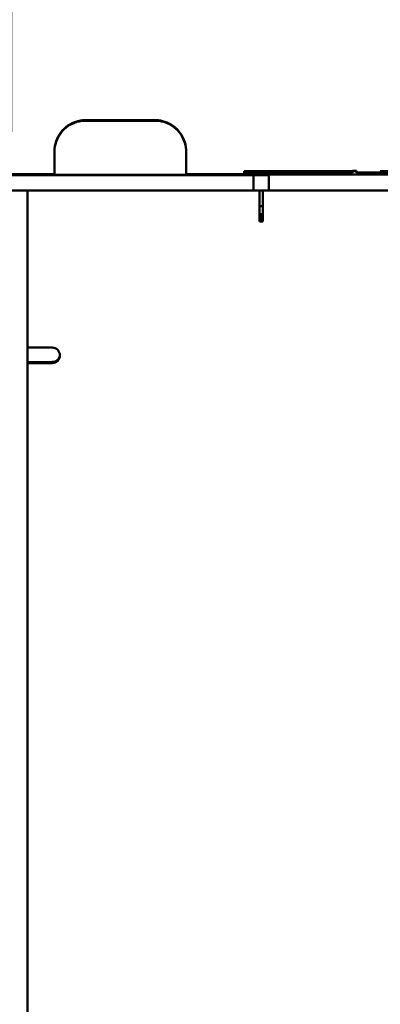
# Model space of a CAD drawing. Units: millimetres. Extents: x 0 to 2079, y 0 to 1470.
# Drawn here: x 816 to 840, y 1146 to 1209 of the extents above; entities that cross this region are included whole.
import ezdxf

# ---------------------------------------------------------------- set-up
doc = ezdxf.new("R2010")
doc.units = ezdxf.units.MM
doc.header["$LTSCALE"] = 3.5
doc.layers.add('Bemaßung (ISO)', color=7, linetype='Continuous', lineweight=25)
doc.layers.add('Sichtbar (ISO)', color=7, linetype='Continuous', lineweight=50)
doc.styles.add('Notiztext (DIN)', font='isocpeur.ttf')
doc.dimstyles.new('Standard (DIN)', dxfattribs={"dimscale": 3.5, "dimtxt": 3.5, "dimasz": 2.5, "dimexe": 3.175, "dimexo": 0.8, "dimgap": 0.8, "dimtad": 1, "dimrnd": 1e-08, "dimzin": 0, "dimtxsty": 'Notiztext (DIN)', "dimcen": 0.09, "dimdle": 10, "dimclrd": 256, "dimclre": 256, "dimclrt": 256, "dimadec": 0, "dimazin": 0, "dimtol": 1, "dimtfac": 1, "dimtmove": 0, "dimatfit": 3, "dimfxl": 1, "dimtolj": 1, "dimtzin": 0, "dimlwd": -1, "dimlwe": -1, "dimarcsym": 0})

# ---------------------------------------------------------------- blocks, each defined once
blk = doc.blocks.new('*D7')
at = {"layer": 'Bemaßung (ISO)', "transparency": 16777216}
for p, q in [((815.907, 1202.063), (815.907, 1288.684)), ((1275.907, 1202.063), (1275.907, 1288.684)), ((824.657, 1277.572), (1267.157, 1277.572))]:
    blk.add_line(p, q, dxfattribs=at)
for points in [[(824.657, 1279.03), (824.657, 1276.114), (815.907, 1277.572)], [(1267.157, 1279.03), (1267.157, 1276.114), (1275.907, 1277.572)]]:
    blk.add_solid(points, dxfattribs=at)
at = {"layer": 'Defpoints', "color": 0, "transparency": 16777216}
for p in [(1275.907, 1277.572), (815.907, 1199.263), (1275.907, 1199.263)]:
    blk.add_point(p, dxfattribs=at)
at = {"layer": 'Bemaßung (ISO)', "transparency": 16777216, "insert": (945.457, 1296.297), "char_height": 12.25, "attachment_point": 1, "style": 'Notiztext (DIN)'}
blk.add_mtext('\\A1;460,0±2,5 mm [18,11%%p0,10 in]', dxfattribs=at)

msp = doc.modelspace()

# ---------------------------------------------------------------- linework, layer by layer
at = {"layer": 'Sichtbar (ISO)'}
for p, q in [((821.396, 1202.816), (821.396, 1202.815)), ((821.396, 1202.781), (821.396, 1202.781)), ((824.418, 1202.815), (824.418, 1202.815)), ((824.418, 1202.781), (824.418, 1202.781)), ((818.657, 1200.815), (818.657, 1200.781)), ((818.657, 1200.781), (818.657, 1199.281)), ((827.157, 1200.815), (827.157, 1200.781)), ((827.157, 1200.781), (827.157, 1199.281)), ((831.507, 1199.262), (818.907, 1199.262)), ((827.157, 1199.335), (830.907, 1199.335)), ((830.907, 1199.524), (837.908, 1199.524)), ((830.907, 1199.518), (830.907, 1199.524)), ((837.908, 1199.524), (830.907, 1199.524)), ((830.907, 1199.524), (830.907, 1199.524)), ((830.907, 1199.518), (837.908, 1199.518)), ((830.907, 1199.418), (830.907, 1199.518)), ((837.908, 1199.518), (830.907, 1199.518)), ((830.907, 1199.518), (830.907, 1199.518)), ((832.658, 1199.418), (830.907, 1199.418)), ((830.907, 1199.411), (830.907, 1199.418)), ((830.907, 1199.311), (830.907, 1199.411)), ((831.507, 1198.262), (831.507, 1199.262)), ((831.507, 1199.262), (831.507, 1199.262)), ((832.507, 1199.262), (832.507, 1198.262)), ((832.658, 1199.412), (832.658, 1199.512)), ((836.779, 1199.511), (832.779, 1199.511)), ((832.779, 1199.511), (833.235, 1199.511)), ((832.779, 1199.411), (832.779, 1199.511)), ((832.779, 1199.511), (832.779, 1199.511)), ((833.235, 1199.411), (832.779, 1199.411)), ((837.908, 1199.41), (832.907, 1199.41)), ((878.907, 1199.31), (832.907, 1199.31)), ((833.235, 1199.511), (834.604, 1199.511)), ((833.235, 1199.511), (833.235, 1199.511)), ((833.235, 1199.411), (833.235, 1199.511)), ((834.604, 1199.411), (833.235, 1199.411)), ((834.243, 1199.511), (834.243, 1199.512)), ((834.243, 1199.511), (834.243, 1199.511)), ((834.604, 1199.511), (835.06, 1199.511)), ((834.604, 1199.411), (834.604, 1199.511)), ((834.604, 1199.511), (834.604, 1199.511)), ((835.06, 1199.411), (834.604, 1199.411)), ((835.06, 1199.511), (836.324, 1199.511)), ((835.06, 1199.511), (835.06, 1199.511)), ((835.06, 1199.411), (835.06, 1199.511)), ((836.324, 1199.411), (835.06, 1199.411)), ((835.544, 1199.512), (835.544, 1199.511)), ((835.544, 1199.511), (835.544, 1199.511)), ((836.324, 1199.511), (836.779, 1199.511)), ((836.324, 1199.411), (836.324, 1199.511)), ((836.324, 1199.511), (836.324, 1199.511)), ((836.779, 1199.411), (836.324, 1199.411)), ((836.779, 1199.511), (836.779, 1199.511)), ((836.779, 1199.411), (836.779, 1199.511)), ((836.838, 1199.412), (836.838, 1199.512)), ((837.908, 1199.418), (836.838, 1199.418)), ((837.908, 1199.531), (837.908, 1199.524)), ((838.158, 1199.531), (837.908, 1199.531)), ((837.908, 1199.524), (837.908, 1199.518)), ((837.908, 1199.518), (837.908, 1199.51)), ((837.908, 1199.41), (837.908, 1199.51)), ((837.908, 1199.51), (838.158, 1199.51)), ((838.158, 1199.51), (838.158, 1199.531)), ((838.158, 1199.41), (838.158, 1199.51)), ((838.158, 1199.431), (839.705, 1199.431)), ((873.26, 1199.41), (838.158, 1199.41)), ((841.429, 1199.528), (839.705, 1199.527)), ((839.705, 1199.528), (841.429, 1199.528)), ((839.705, 1199.527), (839.705, 1199.528)), ((839.705, 1199.528), (839.705, 1199.528)), ((841.705, 1199.528), (839.705, 1199.528)), ((841.429, 1199.527), (839.705, 1199.526)), ((839.705, 1199.527), (841.429, 1199.527)), ((839.705, 1199.526), (839.705, 1199.527)), ((839.705, 1199.527), (839.705, 1199.527)), ((841.705, 1199.527), (839.705, 1199.527)), ((839.705, 1199.527), (841.705, 1199.527)), ((839.705, 1199.527), (839.705, 1199.527)), ((839.705, 1199.527), (839.705, 1199.527)), ((841.429, 1199.527), (839.705, 1199.527)), ((839.705, 1199.527), (841.429, 1199.527)), ((839.705, 1199.527), (839.705, 1199.527)), ((839.705, 1199.527), (839.705, 1199.527)), ((841.705, 1199.527), (839.705, 1199.527)), ((839.705, 1199.527), (841.705, 1199.527)), ((839.705, 1199.527), (839.705, 1199.527)), ((839.705, 1199.527), (839.705, 1199.527)), ((841.429, 1199.526), (839.705, 1199.526)), ((839.705, 1199.526), (841.429, 1199.526)), ((839.705, 1199.526), (839.705, 1199.526)), ((839.705, 1199.526), (839.705, 1199.526)), ((841.705, 1199.526), (839.705, 1199.526)), ((839.705, 1199.526), (841.705, 1199.526)), ((839.705, 1199.526), (839.705, 1199.526)), ((839.705, 1199.526), (839.705, 1199.526)), ((839.705, 1199.526), (841.705, 1199.526)), ((839.705, 1199.526), (839.705, 1199.526)), ((839.705, 1199.526), (839.705, 1199.526)), ((841.429, 1199.526), (839.705, 1199.526)), ((839.705, 1199.526), (841.429, 1199.526)), ((839.705, 1199.526), (839.705, 1199.526)), ((839.705, 1199.526), (839.705, 1199.526)), ((841.705, 1199.526), (839.705, 1199.526)), ((839.705, 1199.526), (841.705, 1199.526)), ((839.705, 1199.526), (839.705, 1199.526)), ((839.705, 1199.526), (839.705, 1199.526)), ((839.705, 1199.526), (839.705, 1199.525)), ((841.705, 1199.526), (839.705, 1199.526)), ((841.429, 1199.525), (839.705, 1199.525)), ((839.705, 1199.525), (841.429, 1199.525)), ((839.705, 1199.525), (839.705, 1199.525)), ((839.705, 1199.525), (839.705, 1199.525)), ((841.705, 1199.525), (839.705, 1199.525)), ((839.705, 1199.525), (841.705, 1199.525)), ((839.705, 1199.525), (839.705, 1199.525)), ((839.705, 1199.525), (839.705, 1199.525)), ((841.429, 1199.525), (839.705, 1199.525)), ((839.705, 1199.525), (841.429, 1199.525)), ((839.705, 1199.525), (839.705, 1199.525)), ((839.705, 1199.525), (841.705, 1199.525)), ((839.705, 1199.525), (839.705, 1199.525)), ((839.705, 1199.525), (839.705, 1199.525)), ((841.429, 1199.525), (839.705, 1199.524)), ((839.705, 1199.524), (841.705, 1199.524)), ((839.705, 1199.524), (839.705, 1199.524)), ((839.705, 1199.524), (839.705, 1199.524)), ((816.907, 1198.262), (816.907, 1196.662)), ((816.907, 1198.262), (816.907, 1198.262)), ((831.507, 1198.262), (818.907, 1198.262)), ((831.907, 1198.262), (831.907, 1196.662)), ((831.907, 1198.262), (831.907, 1198.262)), ((831.907, 1198.262), (832.505, 1198.262)), ((832.107, 1196.262), (832.107, 1198.262)), ((832.107, 1198.262), (832.107, 1198.262)), ((832.107, 1198.262), (852.707, 1198.262)), ((852.707, 1198.262), (832.107, 1198.262)), ((832.107, 1197.262), (831.907, 1197.262)), ((816.907, 1196.662), (816.907, 1188.112)), ((832.007, 1196.735), (831.907, 1196.735)), ((832.107, 1196.735), (831.907, 1196.735)), ((831.907, 1196.735), (832.107, 1196.735)), ((831.907, 1196.734), (832.007, 1196.734)), ((831.907, 1196.662), (832.007, 1196.662)), ((832.007, 1196.662), (831.907, 1196.662)), ((831.907, 1196.262), (831.907, 1196.662)), ((832.007, 1196.735), (832.007, 1196.734)), ((832.007, 1196.734), (832.007, 1196.662)), ((832.007, 1196.262), (832.007, 1196.662)), ((832.007, 1196.662), (832.007, 1196.662)), ((831.907, 1196.262), (832.107, 1196.262)), ((832.107, 1196.262), (831.907, 1196.262)), ((816.907, 1188.112), (816.907, 1002.112)), ((816.907, 1188.112), (818.507, 1188.112)), ((817.907, 1187.182), (816.907, 1187.182)), ((817.907, 1187.115), (816.907, 1187.115)), ((817.907, 1187.182), (817.907, 1187.184)), ((817.907, 1187.182), (817.907, 1187.115)), ((817.907, 1187.115), (817.907, 1187.112))]:
    msp.add_line(p, q, dxfattribs=at)
for centre, end in [((818.507, 1187.612), 90), ((818.507, 1187.685), 355.82736), ((818.507, 1187.685), 355.81466), ((818.507, 1187.612), 359.98733)]:
    msp.add_arc(centre, 0.5, 270, end, dxfattribs=at)
for centre, major_axis, start_param, end_param in [((821.024, 1202.815), (-0.313, 0), 5.274522, 6.519538), ((821.024, 1202.781), (-0.313, 0), 5.274522, 6.519538), ((821.024, 1202.815), (-0.313, 0), 0.236353, 1.481369), ((821.024, 1202.781), (-0.313, 0), 0.236353, 1.481369), ((820.242, 1202.816), (1.154, 0), 5.274522, 6.717357), ((820.242, 1202.781), (1.154, 0), 5.274522, 6.717357), ((820.893, 1202.815), (1.154, 0), 0.038534, 1.481369), ((820.893, 1202.781), (1.154, 0), 0.038534, 1.481369), ((821.572, 1202.816), (-0.312, 0), 5.472341, 6.717357), ((821.572, 1202.781), (-0.312, 0), 5.472341, 6.717357), ((821.572, 1202.816), (0.312, 0), 1.085733, 2.33075), ((821.572, 1202.781), (0.312, 0), 1.085733, 2.33075), ((822.256, 1202.816), (1.154, 0), 4.227324, 5.670157), ((822.256, 1202.782), (1.154, 0), 4.227324, 5.670157), ((822.358, 1202.815), (-0.312, 0), 0.038534, 1.28355), ((822.358, 1202.781), (-0.312, 0), 0.038534, 1.28355), ((822.358, 1202.815), (-0.312, 0), 1.283552, 2.528569), ((822.358, 1202.781), (-0.312, 0), 1.283552, 2.528569), ((823.558, 1202.815), (-1.154, 0), 4.227324, 5.670157), ((823.558, 1202.781), (-1.154, 0), 4.227324, 5.670157), ((823.456, 1202.816), (0.312, 0), 1.283552, 2.528569), ((823.456, 1202.782), (0.312, 0), 1.283552, 2.528569), ((823.456, 1202.816), (0.312, 0), 0.038534, 1.28355), ((823.456, 1202.782), (0.312, 0), 0.038534, 1.28355), ((824.922, 1202.816), (-1.154, 0), 0.038534, 1.481369), ((824.922, 1202.782), (-1.154, 0), 0.038534, 1.481369), ((824.242, 1202.815), (-0.312, 0), 1.085733, 2.33075), ((824.242, 1202.781), (-0.312, 0), 1.085733, 2.33075), ((825.573, 1202.815), (-1.154, 0), 5.274522, 6.717357), ((825.573, 1202.781), (-1.154, 0), 5.274522, 6.717357), ((824.242, 1202.815), (0.312, 0), 5.472341, 6.717357), ((824.242, 1202.781), (0.312, 0), 5.472341, 6.717357), ((824.791, 1202.816), (0.313, 0), 0.236353, 1.481369), ((824.791, 1202.781), (0.313, 0), 0.236353, 1.481369), ((824.791, 1202.816), (0.313, 0), 5.274522, 6.519538), ((824.791, 1202.781), (0.313, 0), 5.274522, 6.519538), ((818.907, 1199.334), (-3, 0), 4.795819, 6.283185), ((818.907, 1199.263), (-3, 0), 0, 1.570796), ((822.907, 1199.281), (4.25, 0), 3.141593, 6.283185), ((832.907, 1199.411), (-2, 0), 0, 1.570796), ((832.907, 1199.311), (-2, 0), 0, 1.570796), ((832.007, 1199.262), (-0.5, 0), 3.14159, 6.283183), ((818.907, 1198.263), (-3, 0), 6.283185, 7.853981), ((832.007, 1198.262), (0.5, 0), 6.283183, 9.424775), ((818.507, 1187.184), (-1.6, 0), 4.712389, 6.283186), ((818.507, 1187.112), (-1.6, 0), 6.283184, 7.853981), ((818.507, 1187.184), (-0.6, 0), 4.712388, 6.283184), ((818.507, 1187.112), (-0.6, 0), 6.283184, 7.853981)]:
    msp.add_ellipse(centre, major_axis=major_axis, ratio=0.000221, start_param=start_param, end_param=end_param, dxfattribs=at)
for points in [[(818.657, 1200.815), (818.657, 1201.032), (818.693, 1201.251), (818.83, 1201.657), (818.932, 1201.849), (819.187, 1202.188), (819.345, 1202.339), (819.694, 1202.581), (819.891, 1202.675), (820.195, 1202.764), (820.299, 1202.786), (820.456, 1202.806), (820.508, 1202.811), (820.574, 1202.814), (820.588, 1202.814), (820.606, 1202.815), (820.611, 1202.815), (820.621, 1202.815), (820.625, 1202.815), (820.632, 1202.815), (820.635, 1202.815), (820.641, 1202.815), (820.644, 1202.815), (820.649, 1202.815), (820.651, 1202.815), (820.658, 1202.815), (820.662, 1202.815), (820.685, 1202.816), (820.711, 1202.816), (820.825, 1202.816), (820.946, 1202.816), (821.247, 1202.816), (821.423, 1202.816), (821.816, 1202.816), (822.037, 1202.816), (822.496, 1202.816), (822.739, 1202.816), (823.217, 1202.816), (823.457, 1202.816), (823.906, 1202.816), (824.12, 1202.816), (824.495, 1202.816), (824.66, 1202.816), (824.922, 1202.816), (825.022, 1202.816), (825.115, 1202.816), (825.136, 1202.816), (825.154, 1202.815), (825.158, 1202.815), (825.165, 1202.815), (825.167, 1202.815), (825.178, 1202.815), (825.181, 1202.815), (825.188, 1202.815), (825.192, 1202.815), (825.206, 1202.815), (825.217, 1202.815), (825.238, 1202.814), (825.249, 1202.813), (825.291, 1202.811), (825.323, 1202.809), (825.451, 1202.796), (825.546, 1202.78), (825.843, 1202.706), (826.041, 1202.622), (826.399, 1202.398), (826.563, 1202.254), (826.834, 1201.927), (826.944, 1201.739), (827.098, 1201.343), (827.144, 1201.13), (827.156, 1200.884), (827.157, 1200.85), (827.157, 1200.815)], [(818.657, 1200.781), (818.657, 1200.997), (818.693, 1201.216), (818.83, 1201.622), (818.932, 1201.815), (819.187, 1202.154), (819.345, 1202.305), (819.694, 1202.547), (819.891, 1202.641), (820.195, 1202.73), (820.299, 1202.752), (820.456, 1202.772), (820.508, 1202.776), (820.574, 1202.779), (820.588, 1202.78), (820.606, 1202.78), (820.611, 1202.781), (820.621, 1202.781), (820.625, 1202.781), (820.632, 1202.781), (820.635, 1202.781), (820.641, 1202.781), (820.644, 1202.781), (820.649, 1202.781), (820.651, 1202.781), (820.658, 1202.781), (820.662, 1202.781), (820.685, 1202.781), (820.711, 1202.781), (820.825, 1202.781), (820.946, 1202.781), (821.247, 1202.781), (821.423, 1202.782), (821.816, 1202.782), (822.037, 1202.782), (822.496, 1202.782), (822.739, 1202.782), (823.217, 1202.782), (823.457, 1202.782), (823.906, 1202.782), (824.12, 1202.782), (824.495, 1202.782), (824.66, 1202.781), (824.922, 1202.781), (825.022, 1202.781), (825.115, 1202.781), (825.136, 1202.781), (825.154, 1202.781), (825.158, 1202.781), (825.165, 1202.781), (825.167, 1202.781), (825.178, 1202.781), (825.181, 1202.781), (825.188, 1202.781), (825.192, 1202.781), (825.206, 1202.781), (825.217, 1202.78), (825.238, 1202.78), (825.249, 1202.779), (825.291, 1202.777), (825.323, 1202.774), (825.451, 1202.762), (825.546, 1202.745), (825.843, 1202.671), (826.041, 1202.587), (826.399, 1202.363), (826.563, 1202.22), (826.834, 1201.892), (826.944, 1201.705), (827.098, 1201.309), (827.144, 1201.096), (827.156, 1200.849), (827.157, 1200.815), (827.157, 1200.781)]]:
    msp.add_open_spline(points, degree=3, knots=[0, 0, 0, 0, 0.064859, 0.064859, 0.128545, 0.128545, 0.192274, 0.192274, 0.256001, 0.256001, 0.287555, 0.287555, 0.303396, 0.303396, 0.307447, 0.307447, 0.309102, 0.309102, 0.310723, 0.310723, 0.312343, 0.312343, 0.315575, 0.315575, 0.319982, 0.319982, 0.33319, 0.33319, 0.372936, 0.372936, 0.451601, 0.451601, 0.523479, 0.523479, 0.595251, 0.595251, 0.666983, 0.666983, 0.738705, 0.738705, 0.810428, 0.810428, 0.882165, 0.882165, 0.953952, 0.953952, 0.989725, 0.989725, 0.999755, 0.999755, 1.007298, 1.007298, 1.009054, 1.009054, 1.010678, 1.010678, 1.013956, 1.013956, 1.017162, 1.017162, 1.026775, 1.026775, 1.055653, 1.055653, 1.118543, 1.118543, 1.182291, 1.182291, 1.246017, 1.246017, 1.309745, 1.309745, 1.319991, 1.319991, 1.319991, 1.319991], dxfattribs=at)
for points in [[(832.658, 1199.512), (832.658, 1199.512), (834.243, 1199.511)], [(834.742, 1199.512), (833.806, 1199.512), (832.658, 1199.512), (832.658, 1199.512)], [(832.779, 1199.412), (832.658, 1199.412), (832.658, 1199.412)], [(834.243, 1199.512), (833.113, 1199.512), (833.113, 1199.512)], [(833.113, 1199.512), (833.113, 1199.512), (834.009, 1199.512), (834.714, 1199.512)], [(834.714, 1199.512), (835.472, 1199.512), (836.383, 1199.512), (836.383, 1199.512)], [(836.208, 1199.512), (835.631, 1199.512), (834.742, 1199.512)], [(835.544, 1199.511), (836.174, 1199.512), (836.838, 1199.512), (836.838, 1199.512)], [(836.383, 1199.512), (836.383, 1199.512), (835.544, 1199.512)], [(836.838, 1199.512), (836.838, 1199.512), (836.208, 1199.512)], [(836.838, 1199.412), (836.838, 1199.412), (836.779, 1199.412)]]:
    msp.add_open_spline(points, degree=2, dxfattribs=at)

# ---------------------------------------------------------------- dimensions: what is measured, and where the dimension line sits
at = {"layer": 'Bemaßung (ISO)'}
dim = msp.add_linear_dim(base=(1275.907, 1277.572), p1=(815.907, 1199.263), p2=(1275.907, 1199.263), angle=180, text='<> mm [18,11%%p0,10 in]', dimstyle='Standard (DIN)', override={"dimgap": 0.8, "dimdec": 1, "dimpost": '', "dimtol": 1, "dimlim": 0, "dimtp": 2.5, "dimtm": 2.5, "dimtdec": 1, "dimtofl": 0, "dimatfit": 1}, dxfattribs=at)
dim.commit()
dim.dimension.update_dxf_attribs({"geometry": '*D7', "text_midpoint": (1045.907, 1277.572), "dimtype": 160})

doc.saveas('drawing.dxf')
